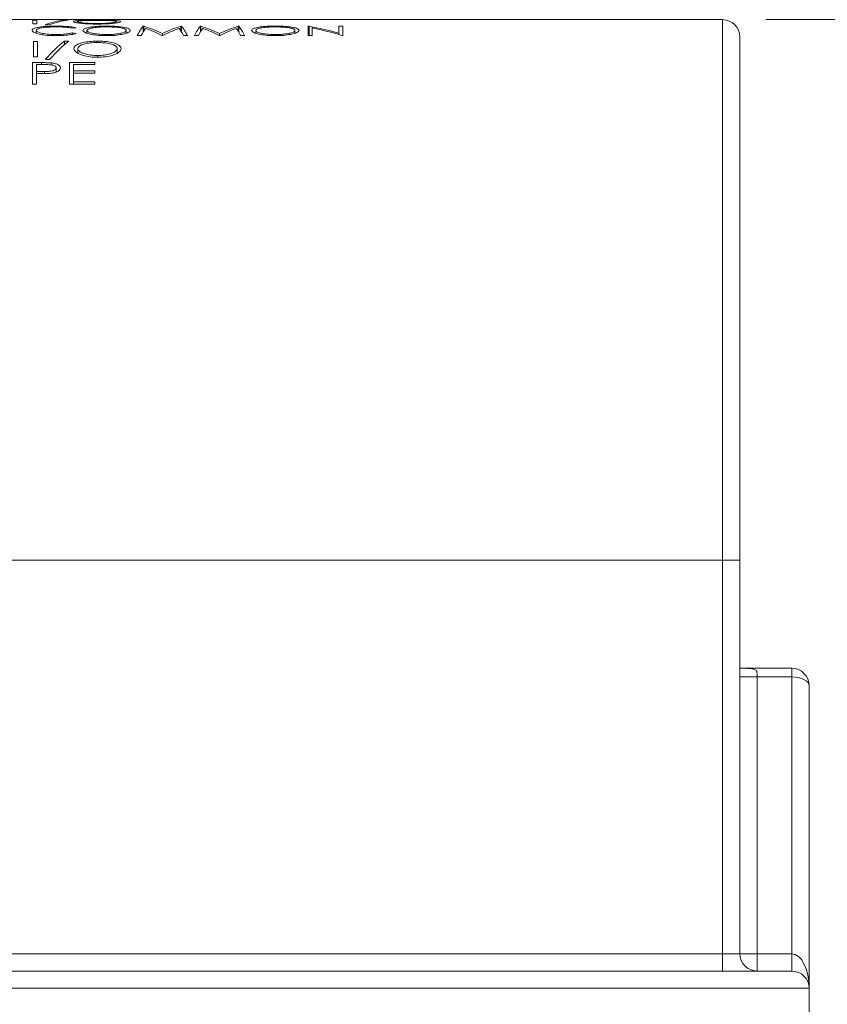
# Model space of a CAD drawing. Units: inches. Extents: x 0.4 to 16.6, y 0.2 to 10.8.
# Drawn here: x 9.6 to 10.5, y 4 to 5.1 of the extents above; entities that cross this region are included whole.
import ezdxf

# ---------------------------------------------------------------- set-up
doc = ezdxf.new("R2010")
doc.units = ezdxf.units.IN
doc.header["$MEASUREMENT"] = 0
doc.styles.add('SLDTEXTSTYLE1', font='TXT', dxfattribs={"width": 0.75})
doc.dimstyles.new('SLDDIMSTYLE1', dxfattribs={"dimtxt": 0.166667, "dimasz": 0.156, "dimexe": 0, "dimexo": 0.0625, "dimgap": 0.041667, "dimtad": 0, "dimtih": 1, "dimtoh": 1, "dimdec": 1, "dimrnd": 1e-09, "dimzin": 12, "dimdsep": 46, "dimtxsty": 'SLDTEXTSTYLE1', "dimsah": 1, "dimcen": 0.09, "dimadec": 0, "dimazin": 0, "dimtfac": 1, "dimtdec": 1, "dimtofl": 0, "dimtmove": 0, "dimatfit": 3, "dimfxl": 0, "dimtolj": 1, "dimtzin": 12, "dimarcsym": 0})

# ---------------------------------------------------------------- blocks, each defined once
blk = doc.blocks.new('*D13')
at = {"color": 7, "linetype": 'Continuous', "lineweight": 0}
for p, q in [((10.4734, 5.0922), (13.1422, 5.0922)), ((13.0172, 5.0922), (13.0172, 4.4339)), ((12.8265, 4.414), (12.8265, 4.189)), ((12.8265, 4.414), (12.8603, 4.414)), ((13.2078, 4.414), (13.174, 4.414)), ((13.2078, 4.414), (13.2078, 4.189)), ((12.8265, 4.189), (12.8603, 4.189)), ((13.2078, 4.189), (13.174, 4.189)), ((13.0172, 3.246), (13.0172, 3.9043)), ((12.6735, 3.246), (13.1422, 3.246))]:
    blk.add_line(p, q, dxfattribs=at)
for points in [[(13.0172, 5.0922), (12.9912, 4.9362), (13.0432, 4.9362)], [(13.0172, 3.246), (13.0432, 3.402), (12.9912, 3.402)]]:
    blk.add_solid(points, dxfattribs=at)
at = {"color": 7, "linetype": 'Continuous', "lineweight": 0, "char_height": 0.16667, "attachment_point": 1, "style": 'SLDTEXTSTYLE1'}
for s, insert in [('47', (12.894, 4.3839)), ('1.8', (12.8633, 4.1192))]:
    blk.add_mtext(s, dxfattribs=dict(at, insert=insert))

msp = doc.modelspace()

# ---------------------------------------------------------------- linework, layer by layer
at = {"color": 7, "linetype": 'Continuous', "lineweight": 15}
for p, q in [((9.5403, 5.0922), (9.6391, 5.0922)), ((9.6309, 5.0916), (9.6262, 5.0916)), ((9.6262, 5.0916), (9.6262, 5.0872)), ((9.6309, 5.0872), (9.6309, 5.0916)), ((9.6438, 5.0922), (9.6391, 5.0922)), ((9.6438, 5.0922), (9.6731, 5.0922)), ((9.6669, 5.0917), (9.662, 5.0917)), ((9.662, 5.091), (9.662, 5.0917)), ((9.6871, 5.0922), (9.7143, 5.0922)), ((9.727, 5.0922), (9.766, 5.0922)), ((9.7667, 5.0922), (9.766, 5.0922)), ((9.7667, 5.0922), (9.8154, 5.0922)), ((9.8201, 5.0922), (9.8154, 5.0922)), ((9.8201, 5.0922), (9.844, 5.0922)), ((9.845, 5.0922), (9.844, 5.0922)), ((9.845, 5.0922), (9.8688, 5.0922)), ((9.8735, 5.0922), (9.8688, 5.0922)), ((9.8735, 5.0922), (9.8802, 5.0922)), ((9.8853, 5.0922), (9.8802, 5.0922)), ((9.8853, 5.0922), (9.9245, 5.0922)), ((9.9296, 5.0922), (9.9245, 5.0922)), ((9.9296, 5.0922), (9.9346, 5.0922)), ((9.94, 5.0922), (9.9346, 5.0922)), ((9.94, 5.0922), (9.9686, 5.0922)), ((9.974, 5.0922), (9.9686, 5.0922)), ((9.974, 5.0922), (10.4234, 5.0922)), ((10.4234, 4.4672), (10.4234, 5.0922)), ((9.6262, 5.0872), (9.6309, 5.0872)), ((9.6299, 5.0765), (9.6299, 5.0798)), ((9.6402, 5.0863), (9.6451, 5.0863)), ((9.676, 5.0829), (9.6719, 5.0824)), ((9.6887, 5.0766), (9.6887, 5.0798)), ((9.7341, 5.0765), (9.7341, 5.0798)), ((9.7543, 5.0845), (9.7537, 5.0845)), ((9.7537, 5.0778), (9.7537, 5.0845)), ((9.7543, 5.0789), (9.7543, 5.0845)), ((9.798, 5.0845), (9.7973, 5.0845)), ((9.7973, 5.079), (9.7973, 5.0845)), ((9.798, 5.0779), (9.798, 5.0845)), ((9.8204, 5.0845), (9.8198, 5.0845)), ((9.8198, 5.0778), (9.8198, 5.0845)), ((9.8204, 5.0789), (9.8204, 5.0845)), ((9.8641, 5.0845), (9.8634, 5.0845)), ((9.8634, 5.079), (9.8634, 5.0845)), ((9.8641, 5.0779), (9.8641, 5.0845)), ((9.8837, 5.0766), (9.8837, 5.0798)), ((9.9291, 5.0765), (9.9291, 5.0798)), ((9.9454, 5.0845), (9.9444, 5.0845)), ((9.9444, 5.0845), (9.9444, 5.074)), ((9.9454, 5.074), (9.9454, 5.0845)), ((9.9491, 5.074), (9.9491, 5.0826)), ((9.9845, 5.0845), (9.9798, 5.0845)), ((9.9798, 5.0845), (9.9798, 5.0766)), ((9.9845, 5.074), (9.9845, 5.0845)), ((9.6314, 5.067), (9.6268, 5.067)), ((9.6268, 5.067), (9.6268, 5.0492)), ((9.6314, 5.0492), (9.6314, 5.067)), ((9.6675, 5.0674), (9.6626, 5.0674)), ((9.6626, 5.0632), (9.6626, 5.0674)), ((9.676, 5.0763), (9.6719, 5.077)), ((9.6719, 5.0754), (9.6719, 5.077)), ((9.7005, 5.0658), (9.7005, 5.0674)), ((9.7468, 5.074), (9.7515, 5.074)), ((9.7753, 5.074), (9.7764, 5.074)), ((9.7758, 5.074), (9.7758, 5.0762)), ((9.8002, 5.074), (9.8049, 5.074)), ((9.8129, 5.074), (9.8176, 5.074)), ((9.8415, 5.074), (9.8425, 5.074)), ((9.8419, 5.074), (9.8419, 5.0762)), ((9.8663, 5.074), (9.871, 5.074)), ((9.9444, 5.074), (9.9491, 5.074)), ((9.9798, 5.075), (9.9798, 5.0766)), ((9.9834, 5.074), (9.9845, 5.074)), ((10.4434, 5.0722), (10.4434, 4.4672)), ((9.6782, 5.0535), (9.6782, 5.0587)), ((9.7236, 5.0532), (9.7236, 5.0588)), ((9.6268, 5.0492), (9.6314, 5.0492)), ((9.6408, 5.0463), (9.6457, 5.0463)), ((9.7008, 5.0488), (9.7008, 5.0508)), ((9.636, 5.0425), (9.6258, 5.0425)), ((9.6258, 5.0425), (9.6258, 5.0175)), ((9.6305, 5.0324), (9.6305, 5.0402)), ((9.6305, 5.0402), (9.64, 5.0402)), ((9.6396, 5.0323), (9.6305, 5.0324)), ((9.6305, 5.0298), (9.6305, 5.0324)), ((9.636, 5.0402), (9.636, 5.0425)), ((9.6396, 5.0299), (9.6396, 5.0323)), ((9.6479, 5.0398), (9.6479, 5.0422)), ((9.6532, 5.0316), (9.6532, 5.0364)), ((9.6979, 5.0425), (9.6685, 5.0425)), ((9.6685, 5.0425), (9.6685, 5.0175)), ((9.6732, 5.033), (9.6732, 5.0402)), ((9.6732, 5.0402), (9.6979, 5.0402)), ((9.6979, 5.033), (9.6732, 5.033)), ((9.6732, 5.0305), (9.6732, 5.033)), ((9.6979, 5.0402), (9.6979, 5.0425)), ((9.6979, 5.0305), (9.6979, 5.033)), ((9.6305, 5.0175), (9.6305, 5.0298)), ((9.6305, 5.0298), (9.6342, 5.0298)), ((9.6732, 5.0204), (9.6732, 5.0305)), ((9.6732, 5.0305), (9.6979, 5.0305)), ((9.6258, 5.0175), (9.6305, 5.0175)), ((9.6685, 5.0175), (9.6979, 5.0175)), ((9.6979, 5.0204), (9.6732, 5.0204)), ((9.6732, 5.0175), (9.6732, 5.0204)), ((9.6979, 5.0175), (9.6979, 5.0204)), ((9.3684, 4.4672), (10.4234, 4.4672)), ((10.4234, 4.0122), (10.4234, 4.4672)), ((10.4434, 4.4672), (10.4234, 4.4672)), ((10.4434, 4.4672), (10.4434, 4.0122)), ((10.4506, 4.3422), (10.5034, 4.3422)), ((10.5034, 4.3422), (10.5034, 4.3322)), ((10.4634, 4.3322), (10.4434, 4.3322)), ((10.4634, 4.3322), (10.4634, 4.0122)), ((10.5034, 4.3322), (10.4634, 4.3322)), ((10.5034, 4.0122), (10.5034, 4.3322)), ((10.5234, 4.3222), (10.5234, 3.9722)), ((9.3684, 4.0122), (10.4234, 4.0122)), ((10.4234, 3.9922), (10.4234, 4.0122)), ((10.4434, 4.0122), (10.4234, 4.0122)), ((10.4634, 4.0122), (10.4434, 4.0122)), ((10.4634, 4.0122), (10.4634, 3.9922)), ((10.4634, 4.0122), (10.5034, 4.0122)), ((10.5034, 4.0122), (10.5034, 3.9922)), ((9.3684, 3.9922), (10.5034, 3.9922)), ((10.5234, 3.9722), (9.3684, 3.9722)), ((10.5234, 3.9722), (10.5234, 3.8422))]:
    msp.add_line(p, q, dxfattribs=at)
for centre, start, end in [((10.4234, 5.0722), 0, 90), ((10.5034, 4.3222), 0, 90), ((10.4634, 4.0122), 180, 270), ((10.5034, 3.9722), 0, 90)]:
    msp.add_arc(centre, 0.02, start, end, dxfattribs=at)
for centre, major_axis, ratio, start_param, end_param in [((9.6709, 4.4672), (0, 0.625), 0.358516, 0.039849, 0.137493), ((9.6759, 4.4672), (0, 0.625), 0.358516, 0.039849, 0.137493), ((9.7665, 4.4672), (0, 0.625), 0.132011, 0.156679, 0.241719), ((9.7713, 4.4672), (0, 0.625), 0.1325, 0.18025, 0.241719), ((9.7053, 4.4672), (0, 0.625), 0.503174, 6.056843, 6.126506), ((9.7002, 4.4672), (0, 0.625), 0.5025, 6.041466, 6.102935), ((9.8462, 4.4672), (0, 0.625), 0.501953, 0.156679, 0.226342), ((9.8515, 4.4672), (0, 0.625), 0.50167, 0.180386, 0.241719), ((9.7803, 4.4672), (0, 0.625), 0.133073, 6.041466, 6.102799), ((9.785, 4.4672), (0, 0.625), 0.132813, 6.041466, 6.126506), ((9.8326, 4.4672), (0, 0.625), 0.132011, 0.156679, 0.241719), ((9.8374, 4.4672), (0, 0.625), 0.1325, 0.18025, 0.241719), ((9.7714, 4.4672), (0, 0.625), 0.503174, 6.056843, 6.126506), ((9.7663, 4.4672), (0, 0.625), 0.5025, 6.041466, 6.102935), ((9.9123, 4.4672), (0, 0.625), 0.501953, 0.156679, 0.226342), ((9.9176, 4.4672), (0, 0.625), 0.50167, 0.180386, 0.241719), ((9.8464, 4.4672), (0, 0.625), 0.133073, 6.041466, 6.102799), ((9.8511, 4.4672), (0, 0.625), 0.132813, 6.041466, 6.126506), ((9.8636, 4.4672), (0, 0.625), 0.839399, 6.059703, 6.126506), ((9.8579, 4.4672), (0, 0.625), 0.839286, 6.041466, 6.108362), ((9.725, 4.4672), (0, 0.625), 0.358516, 0.282551, 0.385506), ((9.73, 4.4672), (0, 0.625), 0.358516, 0.282551, 0.385506), ((10.5034, 4.3222), (0.02, 0), 0.5, 0, 1.570796), ((10.5034, 3.9722), (0, 0.04), 0.5, 4.712389, 6.283185)]:
    msp.add_ellipse(centre, major_axis=major_axis, ratio=ratio, start_param=start_param, end_param=end_param, dxfattribs=at)
for points, knots in [([(9.6685, 5.0922), (9.6689, 5.0922), (9.6697, 5.0922), (9.6729, 5.0922), (9.6765, 5.0922), (9.6788, 5.0922), (9.68, 5.0922)], [0, 0, 0, 0, 0.28005, 0.559166, 0.779583, 1, 1, 1, 1]), ([(9.7, 5.0917), (9.6969, 5.0917), (9.6907, 5.0916), (9.6825, 5.0914), (9.6766, 5.091), (9.6734, 5.0905), (9.6731, 5.0901), (9.6729, 5.0899)], [0, 0, 0, 0, 0.215647, 0.431819, 0.643357, 0.852161, 1, 1, 1, 1]), ([(9.6729, 5.0899), (9.6732, 5.0897), (9.6738, 5.0891), (9.679, 5.0882), (9.6862, 5.0875), (9.6938, 5.0871), (9.6987, 5.0871), (9.7004, 5.0871)], [0, 0, 0, 0, 0.224053, 0.449637, 0.657556, 0.882192, 1, 1, 1, 1]), ([(9.6731, 5.0922), (9.675, 5.0922), (9.6771, 5.0922), (9.6794, 5.0922), (9.6797, 5.0922)], [0, 0, 0, 0, 0.839641, 1, 1, 1, 1]), ([(9.6776, 5.09), (9.6778, 5.0902), (9.6783, 5.0906), (9.6822, 5.091), (9.6878, 5.0913), (9.694, 5.0914), (9.6984, 5.0914), (9.7002, 5.0914)], [0, 0, 0, 0, 0.2153866, 0.4320285, 0.6292733, 0.8440195, 1, 1, 1, 1]), ([(9.7002, 5.0877), (9.6975, 5.0878), (9.6921, 5.0878), (9.6851, 5.0883), (9.68, 5.0889), (9.6778, 5.0895), (9.6777, 5.0898), (9.6776, 5.09)], [0, 0, 0, 0, 0.230911, 0.463352, 0.67926, 0.897663, 1, 1, 1, 1]), ([(9.68, 5.0922), (9.682, 5.0922), (9.6859, 5.0922), (9.6902, 5.0922), (9.6929, 5.0922), (9.6931, 5.0922), (9.6932, 5.0922)], [0, 0, 0, 0, 0.279617, 0.559357, 0.779559, 1, 1, 1, 1]), ([(9.7277, 5.09), (9.7274, 5.0902), (9.7268, 5.0908), (9.7216, 5.0912), (9.7143, 5.0915), (9.7067, 5.0917), (9.7018, 5.0917), (9.7, 5.0917)], [0, 0, 0, 0, 0.226378, 0.454756, 0.657351, 0.875413, 1, 1, 1, 1]), ([(9.7002, 5.0914), (9.7029, 5.0914), (9.7083, 5.0914), (9.7156, 5.0912), (9.7207, 5.0908), (9.7228, 5.0904), (9.723, 5.0901), (9.723, 5.09)], [0, 0, 0, 0, 0.2304178, 0.4609453, 0.6974147, 0.8978302, 1, 1, 1, 1]), ([(9.723, 5.09), (9.7228, 5.0897), (9.7223, 5.0893), (9.7184, 5.0886), (9.7126, 5.0881), (9.7063, 5.0878), (9.702, 5.0877), (9.7002, 5.0877)], [0, 0, 0, 0, 0.217218, 0.435452, 0.638645, 0.844993, 1, 1, 1, 1]), ([(9.7004, 5.0871), (9.7036, 5.0871), (9.7101, 5.0872), (9.7183, 5.0878), (9.7245, 5.0886), (9.7274, 5.0894), (9.7276, 5.0898), (9.7277, 5.09)], [0, 0, 0, 0, 0.223929, 0.449582, 0.654659, 0.881738, 1, 1, 1, 1]), ([(9.7079, 5.0922), (9.708, 5.0922), (9.708, 5.0922), (9.713, 5.0922), (9.7172, 5.0922), (9.7196, 5.0922), (9.7208, 5.0922)], [0, 0, 0, 0, 0.500291, 0.749086, 0.874606, 1, 1, 1, 1]), ([(9.7143, 5.0922), (9.716, 5.0922), (9.7181, 5.0922), (9.7202, 5.0922), (9.7207, 5.0922)], [0, 0, 0, 0, 0.806654, 1, 1, 1, 1]), ([(9.7208, 5.0922), (9.7223, 5.0922), (9.7241, 5.0922), (9.7256, 5.0922), (9.7259, 5.0922)], [0, 0, 0, 0, 0.794058, 1, 1, 1, 1]), ([(9.6533, 5.0847), (9.6498, 5.0847), (9.6428, 5.0846), (9.6341, 5.0837), (9.628, 5.0824), (9.6255, 5.0811), (9.6253, 5.0802), (9.6253, 5.0799)], [0, 0, 0, 0, 0.236954, 0.476488, 0.680433, 0.893096, 1, 1, 1, 1]), ([(9.6253, 5.0799), (9.6255, 5.0792), (9.6259, 5.0782), (9.6288, 5.0768), (9.6308, 5.0762), (9.6319, 5.0759)], [0, 0, 0, 0, 0.496975, 0.744049, 1, 1, 1, 1]), ([(9.6299, 5.0798), (9.6302, 5.0803), (9.6306, 5.0814), (9.6348, 5.0826), (9.6407, 5.0834), (9.647, 5.0838), (9.6512, 5.0838), (9.653, 5.0839)], [0, 0, 0, 0, 0.221276, 0.443796, 0.644052, 0.852628, 1, 1, 1, 1]), ([(9.6533, 5.075), (9.6504, 5.075), (9.6445, 5.0751), (9.6372, 5.0762), (9.6321, 5.0776), (9.6301, 5.0788), (9.63, 5.0796), (9.6299, 5.0798)], [0, 0, 0, 0, 0.241582, 0.485742, 0.692324, 0.899062, 1, 1, 1, 1]), ([(9.653, 5.0839), (9.6548, 5.0838), (9.6593, 5.0838), (9.6663, 5.0834), (9.67, 5.0827), (9.6719, 5.0824)], [0, 0, 0, 0, 0.251498, 0.625266, 1, 1, 1, 1]), ([(9.676, 5.0829), (9.674, 5.0833), (9.6699, 5.0841), (9.6617, 5.0846), (9.656, 5.0847), (9.6533, 5.0847)], [0, 0, 0, 0, 0.346785, 0.694286, 1, 1, 1, 1]), ([(9.7111, 5.0847), (9.708, 5.0847), (9.7019, 5.0846), (9.6937, 5.0838), (9.6878, 5.0826), (9.6845, 5.0812), (9.6842, 5.0802), (9.684, 5.0798)], [0, 0, 0, 0, 0.212168, 0.424832, 0.633885, 0.842532, 1, 1, 1, 1]), ([(9.684, 5.0798), (9.6843, 5.0791), (9.6849, 5.0777), (9.6903, 5.0758), (9.6977, 5.0744), (9.7053, 5.0737), (9.71, 5.0737), (9.7115, 5.0737)], [0, 0, 0, 0, 0.229836, 0.461258, 0.6732, 0.895843, 1, 1, 1, 1]), ([(9.6887, 5.0798), (9.6889, 5.0803), (9.6894, 5.0813), (9.6933, 5.0825), (9.6991, 5.0833), (9.7053, 5.0838), (9.7096, 5.0838), (9.7113, 5.0839)], [0, 0, 0, 0, 0.219411, 0.440172, 0.639198, 0.853456, 1, 1, 1, 1]), ([(9.7113, 5.075), (9.7086, 5.075), (9.7033, 5.0751), (9.6964, 5.0761), (9.6913, 5.0774), (9.6889, 5.0787), (9.6888, 5.0795), (9.6887, 5.0798)], [0, 0, 0, 0, 0.2252708, 0.4519817, 0.6641793, 0.8866533, 1, 1, 1, 1]), ([(9.7388, 5.0798), (9.7385, 5.0805), (9.7379, 5.0818), (9.7325, 5.0833), (9.7251, 5.0843), (9.7175, 5.0847), (9.7127, 5.0847), (9.7111, 5.0847)], [0, 0, 0, 0, 0.231251, 0.464623, 0.669758, 0.885433, 1, 1, 1, 1]), ([(9.7113, 5.0839), (9.714, 5.0838), (9.7193, 5.0837), (9.7266, 5.083), (9.7317, 5.082), (9.7339, 5.0808), (9.734, 5.0801), (9.7341, 5.0798)], [0, 0, 0, 0, 0.226515, 0.453096, 0.687766, 0.888498, 1, 1, 1, 1]), ([(9.7341, 5.0798), (9.7339, 5.0793), (9.7334, 5.0782), (9.7293, 5.0767), (9.7234, 5.0756), (9.7171, 5.075), (9.713, 5.075), (9.7113, 5.075)], [0, 0, 0, 0, 0.2225158, 0.4460982, 0.6520208, 0.8591848, 1, 1, 1, 1]), ([(9.7115, 5.0737), (9.7147, 5.0737), (9.7211, 5.0739), (9.7291, 5.0751), (9.7354, 5.0767), (9.7384, 5.0784), (9.7387, 5.0794), (9.7388, 5.0798)], [0, 0, 0, 0, 0.218158, 0.437939, 0.63979, 0.869217, 1, 1, 1, 1]), ([(9.906, 5.0847), (9.903, 5.0847), (9.8968, 5.0846), (9.8887, 5.0838), (9.8828, 5.0826), (9.8795, 5.0812), (9.8791, 5.0802), (9.879, 5.0798)], [0, 0, 0, 0, 0.212168, 0.424832, 0.633885, 0.842532, 1, 1, 1, 1]), ([(9.879, 5.0798), (9.8793, 5.0791), (9.8799, 5.0777), (9.8853, 5.0758), (9.8927, 5.0744), (9.9002, 5.0737), (9.905, 5.0737), (9.9065, 5.0737)], [0, 0, 0, 0, 0.229836, 0.461258, 0.6732, 0.895843, 1, 1, 1, 1]), ([(9.8837, 5.0798), (9.8839, 5.0803), (9.8844, 5.0813), (9.8883, 5.0825), (9.8941, 5.0833), (9.9003, 5.0838), (9.9045, 5.0838), (9.9063, 5.0839)], [0, 0, 0, 0, 0.219411, 0.440172, 0.639198, 0.853456, 1, 1, 1, 1]), ([(9.9063, 5.075), (9.9036, 5.075), (9.8983, 5.0751), (9.8914, 5.0761), (9.8862, 5.0774), (9.8839, 5.0787), (9.8837, 5.0795), (9.8837, 5.0798)], [0, 0, 0, 0, 0.225271, 0.451982, 0.664179, 0.886653, 1, 1, 1, 1]), ([(9.9338, 5.0798), (9.9335, 5.0805), (9.9329, 5.0818), (9.9275, 5.0833), (9.9201, 5.0843), (9.9125, 5.0847), (9.9077, 5.0847), (9.906, 5.0847)], [0, 0, 0, 0, 0.231251, 0.464623, 0.669758, 0.885433, 1, 1, 1, 1]), ([(9.9063, 5.0839), (9.909, 5.0838), (9.9143, 5.0837), (9.9215, 5.083), (9.9267, 5.082), (9.9289, 5.0808), (9.929, 5.0801), (9.9291, 5.0798)], [0, 0, 0, 0, 0.226515, 0.453096, 0.687766, 0.888498, 1, 1, 1, 1]), ([(9.9291, 5.0798), (9.9288, 5.0793), (9.9284, 5.0782), (9.9243, 5.0767), (9.9184, 5.0756), (9.9121, 5.075), (9.9079, 5.075), (9.9063, 5.075)], [0, 0, 0, 0, 0.2225158, 0.4460982, 0.6520208, 0.8591848, 1, 1, 1, 1]), ([(9.9065, 5.0737), (9.9096, 5.0737), (9.916, 5.0739), (9.9241, 5.0751), (9.9303, 5.0767), (9.9334, 5.0784), (9.9337, 5.0794), (9.9338, 5.0798)], [0, 0, 0, 0, 0.218158, 0.437939, 0.63979, 0.869217, 1, 1, 1, 1]), ([(9.6319, 5.0759), (9.634, 5.0754), (9.6382, 5.0744), (9.646, 5.0737), (9.6512, 5.0737), (9.6533, 5.0737)], [0, 0, 0, 0, 0.3628688, 0.7271072, 1, 1, 1, 1]), ([(9.6719, 5.077), (9.6707, 5.0767), (9.6677, 5.076), (9.6613, 5.0751), (9.656, 5.075), (9.6533, 5.075)], [0, 0, 0, 0, 0.250653, 0.622108, 1, 1, 1, 1]), ([(9.6533, 5.0737), (9.6555, 5.0737), (9.6607, 5.0738), (9.6685, 5.0745), (9.6735, 5.0755), (9.6757, 5.0762), (9.676, 5.0763)], [0, 0, 0, 0, 0.244931, 0.590769, 0.939109, 1, 1, 1, 1]), ([(9.7005, 5.0674), (9.6975, 5.0673), (9.6915, 5.0671), (9.6836, 5.0658), (9.6776, 5.0638), (9.6741, 5.0613), (9.6737, 5.0595), (9.6735, 5.0587)], [0, 0, 0, 0, 0.204115, 0.408654, 0.611736, 0.82104, 1, 1, 1, 1]), ([(9.7282, 5.0587), (9.7279, 5.0599), (9.7273, 5.0622), (9.7215, 5.0649), (9.7138, 5.0667), (9.7063, 5.0673), (9.7019, 5.0674), (9.7005, 5.0674)], [0, 0, 0, 0, 0.242711, 0.487816, 0.699178, 0.909039, 1, 1, 1, 1]), ([(9.6735, 5.0587), (9.674, 5.0573), (9.6748, 5.0547), (9.6817, 5.0514), (9.6898, 5.0493), (9.6968, 5.0487), (9.7004, 5.0487), (9.701, 5.0487)], [0, 0, 0, 0, 0.286848, 0.531059, 0.755737, 0.959858, 1, 1, 1, 1]), ([(9.6782, 5.0587), (9.6784, 5.0596), (9.6789, 5.0613), (9.6831, 5.0635), (9.6891, 5.065), (9.6952, 5.0657), (9.6993, 5.0658), (9.7008, 5.0658)], [0, 0, 0, 0, 0.2287246, 0.4590008, 0.6636127, 0.8765701, 1, 1, 1, 1]), ([(9.7008, 5.0508), (9.6982, 5.0508), (9.693, 5.051), (9.6863, 5.0525), (9.6811, 5.0545), (9.6785, 5.0567), (9.6782, 5.0581), (9.6782, 5.0587)], [0, 0, 0, 0, 0.2144207, 0.4301334, 0.6345894, 0.8634032, 1, 1, 1, 1]), ([(9.7008, 5.0658), (9.7034, 5.0657), (9.7086, 5.0656), (9.7157, 5.0644), (9.7209, 5.0626), (9.7233, 5.0606), (9.7235, 5.0593), (9.7236, 5.0588)], [0, 0, 0, 0, 0.217696, 0.435356, 0.665198, 0.867373, 1, 1, 1, 1]), ([(9.7236, 5.0588), (9.7233, 5.0578), (9.7228, 5.056), (9.7184, 5.0534), (9.7122, 5.0517), (9.706, 5.0509), (9.7021, 5.0508), (9.7008, 5.0508)], [0, 0, 0, 0, 0.23408, 0.469383, 0.68047, 0.886389, 1, 1, 1, 1]), ([(9.701, 5.0487), (9.704, 5.0488), (9.7102, 5.049), (9.7181, 5.0508), (9.7243, 5.0533), (9.7278, 5.0561), (9.7281, 5.058), (9.7282, 5.0587)], [0, 0, 0, 0, 0.20722, 0.415904, 0.611075, 0.842639, 1, 1, 1, 1]), ([(9.6479, 5.0422), (9.6469, 5.0423), (9.6449, 5.0424), (9.641, 5.0425), (9.638, 5.0425), (9.636, 5.0425)], [0, 0, 0, 0, 0.250951, 0.501254, 1, 1, 1, 1]), ([(9.6532, 5.0364), (9.653, 5.0359), (9.6528, 5.0349), (9.6509, 5.0336), (9.6484, 5.0328), (9.6445, 5.0323), (9.6416, 5.0323), (9.6396, 5.0323)], [0, 0, 0, 0, 0.204835, 0.371546, 0.539287, 0.684954, 1, 1, 1, 1]), ([(9.64, 5.0402), (9.6416, 5.0402), (9.6443, 5.0402), (9.6479, 5.0399), (9.6504, 5.0392), (9.6521, 5.0383), (9.6531, 5.0373), (9.6532, 5.0366), (9.6532, 5.0364)], [0, 0, 0, 0, 0.252022, 0.44538, 0.589183, 0.732378, 0.902085, 1, 1, 1, 1]), ([(9.6475, 5.0302), (9.6491, 5.0305), (9.6523, 5.031), (9.6557, 5.0326), (9.6576, 5.0345), (9.6578, 5.0357), (9.6579, 5.0364)], [0, 0, 0, 0, 0.262389, 0.527605, 0.753859, 1, 1, 1, 1]), ([(9.6579, 5.0364), (9.6577, 5.0372), (9.6575, 5.0386), (9.6551, 5.0404), (9.6518, 5.0416), (9.6491, 5.042), (9.6479, 5.0422)], [0, 0, 0, 0, 0.299604, 0.546957, 0.79446, 1, 1, 1, 1]), ([(9.6342, 5.0298), (9.6353, 5.0298), (9.6375, 5.0298), (9.642, 5.0299), (9.6453, 5.0301), (9.6475, 5.0302)], [0, 0, 0, 0, 0.250147, 0.500323, 1, 1, 1, 1]), ([(10.4434, 4.3422), (10.4435, 4.3422), (10.4437, 4.3422), (10.4466, 4.3422), (10.4498, 4.3422), (10.4506, 4.3422), (10.4505, 4.3422), (10.4505, 4.3422)], [0, 0, 0, 0, 0.262139, 0.547698, 0.831072, 0.943798, 1, 1, 1, 1]), ([(10.4499, 4.3422), (10.4507, 4.3422), (10.4533, 4.3421), (10.4572, 4.3419), (10.4607, 4.341), (10.4623, 4.3396), (10.4631, 4.338), (10.4633, 4.3367), (10.4635, 4.3346), (10.4634, 4.3333), (10.4634, 4.3322)], [0, 0, 0, 0, 0.10312, 0.35266, 0.547884, 0.654225, 0.709212, 0.832867, 0.855549, 1, 1, 1, 1]), ([(10.4507, 4.3421), (10.4508, 4.3421), (10.4508, 4.3421), (10.4507, 4.3422), (10.4505, 4.3422)], [0, 0, 0, 0, 0.020924, 1, 1, 1, 1])]:
    msp.add_open_spline(points, degree=3, knots=knots, dxfattribs=at)
for points in [[(9.6797, 5.0922), (9.6871, 5.0922)], [(9.7207, 5.0922), (9.727, 5.0922)]]:
    msp.add_open_spline(points, degree=1, dxfattribs=at)

# ---------------------------------------------------------------- dimensions: what is measured, and where the dimension line sits
at = {"color": 7, "linetype": 'Continuous', "lineweight": 0}
dim = msp.add_linear_dim(base=(13.0172, 3.246), p1=(10.4234, 5.0922), p2=(12.6235, 3.246), angle=90, dimstyle='SLDDIMSTYLE1', dxfattribs=at)
dim.commit()
dim.dimension.update_dxf_attribs({"geometry": '*D13', "text_midpoint": (13.0172, 4.1691), "dimtype": 160})

doc.saveas('drawing.dxf')
